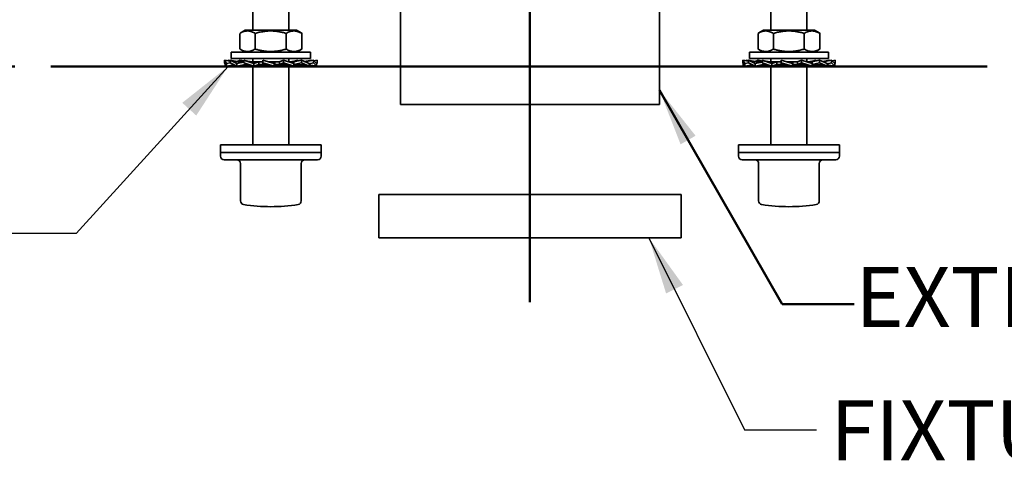
# Model space of a CAD drawing. Units: inches. Extents: x 0.2 to 8.4, y 0.1 to 10.9.
# Drawn here: x 2.2 to 3.9, y 6.1 to 6.9 of the extents above; entities that cross this region are included whole.
import ezdxf

# ---------------------------------------------------------------- set-up
doc = ezdxf.new("R2010")
doc.units = ezdxf.units.IN
doc.header["$MEASUREMENT"] = 0
doc.layers.add('WALL', color=7, linetype='Continuous', lineweight=50)
doc.styles.add('SLDTEXTSTYLE0', font='TXT', dxfattribs={"width": 0.605})
doc.dimstyles.new('SLDDIMSTYLE0', dxfattribs={"dimtxt": 0.101115, "dimasz": 0.1, "dimexe": 0, "dimexo": 0.0625, "dimgap": 0.025279, "dimtad": 0, "dimtih": 1, "dimtoh": 1, "dimdec": 6, "dimlfac": 10, "dimrnd": 1e-09, "dimzin": 12, "dimdsep": 46, "dimlunit": 5, "dimtxsty": 'SLDTEXTSTYLE0', "dimsah": 1, "dimcen": 0.09, "dimadec": 0, "dimazin": 3, "dimtfac": 1, "dimtdec": 3, "dimtofl": 0, "dimtmove": 0, "dimatfit": 3, "dimfxl": 0, "dimfrac": 2, "dimtolj": 1, "dimtzin": 12, "dimarcsym": 0})
doc.dimstyles.new('SLDDIMSTYLE3', dxfattribs={"dimtxt": 0.18, "dimasz": 0.1, "dimexe": 0, "dimexo": 0.0625, "dimgap": 0, "dimtad": 0, "dimtih": 1, "dimtoh": 1, "dimdec": 0, "dimrnd": 1e-09, "dimzin": 0, "dimdsep": 46, "dimlunit": 5, "dimtxsty": 'Standard', "dimsah": 1, "dimcen": 0.09, "dimadec": 0, "dimazin": 0, "dimtfac": 0.1, "dimtdec": 0, "dimtofl": 0, "dimtmove": 0, "dimatfit": 3, "dimfxl": 0, "dimfrac": 2, "dimtolj": 1, "dimtzin": 0, "dimarcsym": 0})
doc.dimstyles.new('SLDDIMSTYLE4', dxfattribs={"dimtxt": 0.101115, "dimasz": 0.1, "dimexe": 0, "dimexo": 0.0625, "dimgap": 0.025279, "dimtad": 0, "dimtih": 1, "dimtoh": 1, "dimdec": 6, "dimlfac": 10, "dimrnd": 1e-09, "dimzin": 12, "dimdsep": 46, "dimlunit": 5, "dimtxsty": 'SLDTEXTSTYLE0', "dimsah": 1, "dimcen": 0.09, "dimadec": 0, "dimazin": 3, "dimtfac": 1, "dimtdec": 3, "dimtmove": 0, "dimatfit": 0, "dimfxl": 0, "dimfrac": 2, "dimtolj": 1, "dimtzin": 12, "dimarcsym": 0})

# ---------------------------------------------------------------- blocks, each defined once
blk = doc.blocks.new('SW_SYMBOL_AWLD_FILL')
at = {"layer": 'WALL', "color": 0}
for p, q in [((0, 0), (0, 49.21)), ((0, 49.21), (49.21, 0)), ((49.21, 0), (0, 0))]:
    blk.add_line(p, q, dxfattribs=at)
blk = doc.blocks.new('_D_8')
at = {"layer": 'WALL'}
for p, q in [((2.4913, 7.3573), (1.2128, 7.3573)), ((1.3378, 7.3573), (1.3378, 7.3369)), ((0.9281, 7.0032), (0.8934, 7.0032)), ((0.8934, 7.0032), (0.8934, 6.8479)), ((1.1596, 7.0032), (1.1944, 7.0032)), ((1.1944, 7.0032), (1.1944, 6.8479)), ((0.8934, 6.8479), (0.9281, 6.8479)), ((1.1944, 6.8479), (1.1596, 6.8479)), ((1.3378, 6.8043), (1.3378, 6.8247)), ((2.1997, 6.8043), (1.2128, 6.8043))]:
    blk.add_line(p, q, dxfattribs=at)
for points in [[(1.3378, 7.3573), (1.3228, 7.2573), (1.3528, 7.2573)], [(1.3378, 6.8043), (1.3528, 6.9043), (1.3228, 6.9043)]]:
    blk.add_solid(points, dxfattribs=at)
at = {"layer": 'WALL', "xscale": 0.003410658394813324, "yscale": 0.003410658394813324, "zscale": 0.003410658394813324}
blk.add_blockref('SW_SYMBOL_AWLD_FILL', (1.6072, 7.0414), dxfattribs=at)
at = {"layer": 'WALL', "char_height": 0.10417, "attachment_point": 1, "style": 'SLDTEXTSTYLE0'}
for s, insert in [('1 MIN', (1.1526, 7.3159)), ('5 1/2', (0.8896, 7.1606)), ('MAX', (1.2681, 7.1606)), ('140', (0.9281, 6.9822))]:
    blk.add_mtext(s, dxfattribs=dict(at, insert=insert))
blk = doc.blocks.new('_D_14')
at = {"layer": 'WALL'}
for p, q in [((2.5819, 7.6642), (2.5819, 7.5156)), ((1.9033, 7.6406), (1.8685, 7.6406)), ((1.8685, 7.6406), (1.8685, 7.4853)), ((2.1347, 7.6406), (2.1695, 7.6406)), ((2.1695, 7.6406), (2.1695, 7.4853)), ((2.5819, 7.6406), (2.2659, 7.6406)), ((3.0944, 7.6406), (2.5819, 7.6406)), ((1.8685, 7.4853), (1.9033, 7.4853)), ((2.1695, 7.4853), (2.1347, 7.4853))]:
    blk.add_line(p, q, dxfattribs=at)
for points in [[(2.5819, 7.6406), (2.6819, 7.6256), (2.6819, 7.6556)], [(3.0944, 7.6406), (2.9944, 7.6556), (2.9944, 7.6256)]]:
    blk.add_solid(points, dxfattribs=at)
at = {"layer": 'WALL', "char_height": 0.10417, "attachment_point": 1, "style": 'SLDTEXTSTYLE0'}
for s, insert in [('5 1/8', (1.8647, 7.798)), ('130', (1.9033, 7.6196))]:
    blk.add_mtext(s, dxfattribs=dict(at, insert=insert))
blk = doc.blocks.new('_D_16')
at = {"layer": 'WALL'}
for p, q in [((4.661, 7.45), (4.661, 7.7)), ((3.881, 7.45), (4.786, 7.45)), ((3.8785, 7.2815), (4.786, 7.2815)), ((4.661, 6.76), (4.661, 7.2815)), ((4.786, 6.76), (4.661, 6.76)), ((4.9712, 6.76), (4.9364, 6.76)), ((4.9364, 6.76), (4.9364, 6.6047)), ((5.1255, 6.76), (5.1602, 6.76)), ((5.1602, 6.76), (5.1602, 6.6047)), ((4.9364, 6.6047), (4.9712, 6.6047)), ((5.1602, 6.6047), (5.1255, 6.6047))]:
    blk.add_line(p, q, dxfattribs=at)
for points in [[(4.661, 7.45), (4.676, 7.55), (4.646, 7.55)], [(4.661, 7.2815), (4.646, 7.1815), (4.676, 7.1815)]]:
    blk.add_solid(points, dxfattribs=at)
at = {"layer": 'WALL', "char_height": 0.10417, "attachment_point": 1, "style": 'SLDTEXTSTYLE0'}
for s, insert in [('1 5/8', (4.894, 6.9174)), ('43', (4.9712, 6.739))]:
    blk.add_mtext(s, dxfattribs=dict(at, insert=insert))
blk = doc.blocks.new('SW_CENTERMARKSYMBOL_2')
at = {"layer": 'WALL', "color": 0}
blk.add_line((0, -0.025), (0, -1.5992), dxfattribs=at)

msp = doc.modelspace()

# ---------------------------------------------------------------- linework, layer by layer
at = {"color": 7, "linetype": 'Continuous', "lineweight": 35}
for p, q in [((2.61314298, 7.31928729), (2.61314298, 6.86728729)), ((2.67564298, 6.86728729), (2.67564298, 7.31928729)), ((2.86939298, 7.31353729), (2.86939298, 6.73853729)), ((3.31939298, 6.73853729), (3.31939298, 7.31353729)), ((3.51314298, 7.31928729), (3.51314298, 6.86728729)), ((3.57564298, 6.86728729), (3.57564298, 7.31928729)), ((2.59069994, 6.8345952), (2.59069994, 6.86197937)), ((2.59989298, 6.86728729), (2.590833, 6.8620565)), ((2.68889298, 6.86728729), (2.59989298, 6.86728729)), ((2.61733941, 6.8345952), (2.61733941, 6.86197937)), ((2.67103245, 6.8345952), (2.67103245, 6.86197937)), ((2.69795296, 6.8620565), (2.68889298, 6.86728729)), ((2.69808602, 6.86197937), (2.69794952, 6.86205053)), ((2.69808602, 6.8345952), (2.69808602, 6.86197937)), ((3.49069994, 6.8345952), (3.49069994, 6.86197937)), ((3.49989298, 6.86728729), (3.490833, 6.8620565)), ((3.58889298, 6.86728729), (3.49989298, 6.86728729)), ((3.51733941, 6.8345952), (3.51733941, 6.86197937)), ((3.57103245, 6.8345952), (3.57103245, 6.86197937)), ((3.59795296, 6.8620565), (3.58889298, 6.86728729)), ((3.59808602, 6.86197937), (3.59794952, 6.86205053)), ((3.59808602, 6.8345952), (3.59808602, 6.86197937)), ((2.57564298, 6.82928729), (2.57564298, 6.81838729)), ((2.71314298, 6.82928729), (2.57564298, 6.82928729)), ((2.59083346, 6.8345178), (2.59989298, 6.82928729)), ((2.68889298, 6.82928729), (2.6979525, 6.8345178)), ((2.69794949, 6.83452302), (2.69808602, 6.8345952)), ((2.71314298, 6.81838729), (2.71314298, 6.82928729)), ((3.47564298, 6.82928729), (3.47564298, 6.81838729)), ((3.61314298, 6.82928729), (3.47564298, 6.82928729)), ((3.49083346, 6.8345178), (3.49989298, 6.82928729)), ((3.58889298, 6.82928729), (3.5979525, 6.8345178)), ((3.59794949, 6.83452302), (3.59808602, 6.8345952)), ((3.61314298, 6.81838729), (3.61314298, 6.82928729)), ((2.56756425, 6.80959666), (2.564144, 6.81530729)), ((2.564144, 6.81530729), (2.57388983, 6.81366258)), ((2.564144, 6.81530729), (2.564144, 6.81051792)), ((2.564144, 6.81051792), (2.56756425, 6.80480729)), ((2.5649563, 6.80480729), (2.5649563, 6.80916165)), ((2.56756425, 6.80959666), (2.57388983, 6.81059564)), ((2.56756425, 6.80480729), (2.56756425, 6.80959666)), ((2.56945496, 6.81441101), (2.57029246, 6.81530729)), ((2.57029246, 6.81530729), (2.57388983, 6.8146862)), ((2.58538907, 6.80959666), (2.57388983, 6.81530729)), ((2.57388983, 6.81530729), (2.58236095, 6.81357336)), ((2.57388983, 6.81530729), (2.57388983, 6.81051792)), ((2.57388983, 6.81051792), (2.58538907, 6.80480729)), ((2.71314298, 6.81838729), (2.57564298, 6.81838729)), ((2.58538907, 6.80959666), (2.59759967, 6.81193557)), ((2.58538907, 6.80480729), (2.58538907, 6.80959666)), ((2.58538907, 6.80480729), (2.5998013, 6.80775729)), ((2.58580243, 6.8129789), (2.59111744, 6.81530729)), ((2.59111744, 6.81530729), (2.59759967, 6.81387039)), ((2.59753237, 6.81235729), (2.59343107, 6.81235729)), ((2.61490034, 6.80959666), (2.59759967, 6.81530729)), ((2.59759967, 6.81530729), (2.59759967, 6.81051792)), ((2.59759967, 6.81051792), (2.61490034, 6.80480729)), ((2.59961843, 6.80775729), (2.59961843, 6.80985156)), ((2.60590628, 6.80775729), (2.59961843, 6.80775729)), ((2.60434098, 6.80480729), (2.60434098, 6.80775729)), ((2.61314298, 6.81838729), (2.61314298, 6.81241089)), ((2.63056662, 6.81235729), (2.61454848, 6.81235729)), ((2.61490034, 6.80959666), (2.62328212, 6.81232226)), ((2.61490034, 6.80480729), (2.61490034, 6.80959666)), ((2.61490034, 6.80480729), (2.62338984, 6.80775729)), ((2.62328212, 6.80775729), (2.62328212, 6.81232226)), ((2.64008501, 6.80775729), (2.62328212, 6.80775729)), ((2.65025298, 6.80959666), (2.6305775, 6.81530729)), ((2.6305775, 6.81530729), (2.6305775, 6.81051792)), ((2.6305775, 6.81051792), (2.65025298, 6.80480729)), ((2.6305775, 6.81051792), (2.6314516, 6.80779231)), ((2.64151776, 6.81237307), (2.63986209, 6.81261252)), ((2.65948494, 6.81235729), (2.64157697, 6.81235729)), ((2.65025298, 6.80959666), (2.65112708, 6.81232226)), ((2.65025298, 6.80480729), (2.65025298, 6.80959666)), ((2.65025298, 6.80480729), (2.65113831, 6.80775729)), ((2.65112708, 6.80775729), (2.65112708, 6.81232226)), ((2.66856121, 6.80775729), (2.65112708, 6.80775729)), ((2.66629166, 6.81530729), (2.65939746, 6.81235729)), ((2.65948494, 6.81235729), (2.65948494, 6.80779231)), ((2.66629166, 6.81051792), (2.65948494, 6.80779231)), ((2.66629166, 6.81530729), (2.66629166, 6.81051792)), ((2.68444499, 6.80959666), (2.66629166, 6.81530729)), ((2.66629166, 6.81051792), (2.68444499, 6.80480729)), ((2.67564298, 6.81236557), (2.67564298, 6.81838729)), ((2.68452913, 6.81235729), (2.67571839, 6.81235729)), ((2.67763826, 6.81232226), (2.67581828, 6.81231042)), ((2.68444499, 6.80959666), (2.67763826, 6.81232226)), ((2.69118629, 6.81530729), (2.68269679, 6.81235729)), ((2.69766852, 6.81530729), (2.68436027, 6.81235729)), ((2.68444499, 6.80480729), (2.68444499, 6.80959666)), ((2.6914111, 6.80775729), (2.68450221, 6.80775729)), ((2.68452913, 6.81235729), (2.68452913, 6.80964814)), ((2.69766852, 6.81051792), (2.68452913, 6.80779231)), ((2.70339689, 6.80480729), (2.68898466, 6.80775729)), ((2.68992009, 6.81488934), (2.69118629, 6.81530729)), ((2.69118629, 6.81530729), (2.69118629, 6.81387039)), ((2.69766852, 6.81530729), (2.69766852, 6.81051792)), ((2.7107042, 6.80959666), (2.69766852, 6.81530729)), ((2.69766852, 6.81051792), (2.7107042, 6.80480729)), ((2.71489614, 6.81530729), (2.70315463, 6.81290395)), ((2.7184935, 6.81530729), (2.7035557, 6.81272825)), ((2.7184935, 6.81051792), (2.7107042, 6.80925941)), ((2.7107042, 6.80480729), (2.7107042, 6.80959666)), ((2.71489614, 6.81530729), (2.71489614, 6.8146862)), ((2.72382966, 6.80959666), (2.7184935, 6.81530729)), ((2.7184935, 6.81530729), (2.7184935, 6.81051792)), ((2.7184935, 6.81051792), (2.72382966, 6.80480729)), ((2.72464196, 6.81530729), (2.719331, 6.81441101)), ((2.72464196, 6.81051792), (2.72318397, 6.81028766)), ((2.72464196, 6.81051792), (2.72382966, 6.80916165)), ((2.72382966, 6.80480729), (2.72382966, 6.80959666)), ((2.72464196, 6.81530729), (2.72464196, 6.81051792)), ((3.46756425, 6.80959666), (3.464144, 6.81530729)), ((3.464144, 6.81530729), (3.47388983, 6.81366258)), ((3.464144, 6.81530729), (3.464144, 6.81051792)), ((3.464144, 6.81051792), (3.46756425, 6.80480729)), ((3.4649563, 6.80480729), (3.4649563, 6.80916165)), ((3.46756425, 6.80959666), (3.47388983, 6.81059564)), ((3.46756425, 6.80480729), (3.46756425, 6.80959666)), ((3.46945496, 6.81441101), (3.47029246, 6.81530729)), ((3.47029246, 6.81530729), (3.47388983, 6.8146862)), ((3.48538907, 6.80959666), (3.47388983, 6.81530729)), ((3.47388983, 6.81530729), (3.48236095, 6.81357336)), ((3.47388983, 6.81530729), (3.47388983, 6.81051792)), ((3.47388983, 6.81051792), (3.48538907, 6.80480729)), ((3.61314298, 6.81838729), (3.47564298, 6.81838729)), ((3.48538907, 6.80959666), (3.49759967, 6.81193557)), ((3.48538907, 6.80480729), (3.48538907, 6.80959666)), ((3.48538907, 6.80480729), (3.4998013, 6.80775729)), ((3.48580243, 6.8129789), (3.49111744, 6.81530729)), ((3.49111744, 6.81530729), (3.49759967, 6.81387039)), ((3.49753237, 6.81235729), (3.49343107, 6.81235729)), ((3.51490034, 6.80959666), (3.49759967, 6.81530729)), ((3.49759967, 6.81530729), (3.49759967, 6.81051792)), ((3.49759967, 6.81051792), (3.51490034, 6.80480729)), ((3.49961843, 6.80775729), (3.49961843, 6.80985156)), ((3.50590628, 6.80775729), (3.49961843, 6.80775729)), ((3.50434098, 6.80480729), (3.50434098, 6.80775729)), ((3.51314298, 6.81838729), (3.51314298, 6.81241089)), ((3.53056662, 6.81235729), (3.51454848, 6.81235729)), ((3.51490034, 6.80959666), (3.52328212, 6.81232226)), ((3.51490034, 6.80480729), (3.51490034, 6.80959666)), ((3.51490034, 6.80480729), (3.52338984, 6.80775729)), ((3.52328212, 6.80775729), (3.52328212, 6.81232226)), ((3.54008501, 6.80775729), (3.52328212, 6.80775729)), ((3.55025298, 6.80959666), (3.5305775, 6.81530729)), ((3.5305775, 6.81530729), (3.5305775, 6.81051792)), ((3.5305775, 6.81051792), (3.55025298, 6.80480729)), ((3.5305775, 6.81051792), (3.5314516, 6.80779231)), ((3.54151776, 6.81237307), (3.53986209, 6.81261252)), ((3.55948494, 6.81235729), (3.54157697, 6.81235729)), ((3.55025298, 6.80959666), (3.55112708, 6.81232226)), ((3.55025298, 6.80480729), (3.55025298, 6.80959666)), ((3.55025298, 6.80480729), (3.55113831, 6.80775729)), ((3.55112708, 6.80775729), (3.55112708, 6.81232226)), ((3.56856121, 6.80775729), (3.55112708, 6.80775729)), ((3.56629166, 6.81530729), (3.55939746, 6.81235729)), ((3.55948494, 6.81235729), (3.55948494, 6.80779231)), ((3.56629166, 6.81051792), (3.55948494, 6.80779231)), ((3.58444499, 6.80959666), (3.56629166, 6.81530729)), ((3.56629166, 6.81530729), (3.56629166, 6.81051792)), ((3.56629166, 6.81051792), (3.58444499, 6.80480729)), ((3.57564298, 6.81236557), (3.57564298, 6.81838729)), ((3.58452913, 6.81235729), (3.57571839, 6.81235729)), ((3.57763826, 6.81232226), (3.57581828, 6.81231042)), ((3.58444499, 6.80959666), (3.57763826, 6.81232226)), ((3.59118629, 6.81530729), (3.58269679, 6.81235729)), ((3.59766852, 6.81530729), (3.58436027, 6.81235729)), ((3.58444499, 6.80480729), (3.58444499, 6.80959666)), ((3.5914111, 6.80775729), (3.58450221, 6.80775729)), ((3.58452913, 6.81235729), (3.58452913, 6.80964814)), ((3.59766852, 6.81051792), (3.58452913, 6.80779231)), ((3.60339689, 6.80480729), (3.58898466, 6.80775729)), ((3.58992009, 6.81488934), (3.59118629, 6.81530729)), ((3.59118629, 6.81530729), (3.59118629, 6.81387039)), ((3.59766852, 6.81530729), (3.59766852, 6.81051792)), ((3.6107042, 6.80959666), (3.59766852, 6.81530729)), ((3.59766852, 6.81051792), (3.6107042, 6.80480729)), ((3.61489614, 6.81530729), (3.60315463, 6.81290395)), ((3.6184935, 6.81530729), (3.6035557, 6.81272825)), ((3.6184935, 6.81051792), (3.6107042, 6.80925941)), ((3.6107042, 6.80480729), (3.6107042, 6.80959666)), ((3.61489614, 6.81530729), (3.61489614, 6.8146862)), ((3.6184935, 6.81530729), (3.6184935, 6.81051792)), ((3.62382966, 6.80959666), (3.6184935, 6.81530729)), ((3.6184935, 6.81051792), (3.62382966, 6.80480729)), ((3.62464196, 6.81530729), (3.619331, 6.81441101)), ((3.62464196, 6.81051792), (3.62318397, 6.81028766)), ((3.62464196, 6.81051792), (3.62382966, 6.80916165)), ((3.62382966, 6.80480729), (3.62382966, 6.80959666)), ((3.62464196, 6.81530729), (3.62464196, 6.81051792)), ((2.5649563, 6.80480729), (2.56731985, 6.80521536)), ((2.56756425, 6.80480729), (2.58086809, 6.80705244)), ((2.57808176, 6.80480729), (2.57808176, 6.80658222)), ((2.57808176, 6.80480729), (2.58313396, 6.80592719)), ((2.60434098, 6.80480729), (2.60893933, 6.8067749)), ((2.60675988, 6.80556822), (2.60434098, 6.80480729)), ((2.61314298, 6.80538736), (2.61314298, 6.66838729)), ((2.67564298, 6.66838729), (2.67564298, 6.80711742)), ((2.67885086, 6.80644622), (2.67564298, 6.80538736)), ((2.705652, 6.80592719), (2.70339689, 6.80480729)), ((2.7107042, 6.80480729), (2.70412999, 6.80626457)), ((2.72382966, 6.80480729), (2.7107042, 6.80707342)), ((2.72122171, 6.80480729), (2.7107042, 6.80658222)), ((2.72146612, 6.80521536), (2.72122171, 6.80480729)), ((3.4649563, 6.80480729), (3.46731985, 6.80521536)), ((3.46756425, 6.80480729), (3.48086809, 6.80705244)), ((3.47808176, 6.80480729), (3.47808176, 6.80658222)), ((3.47808176, 6.80480729), (3.48313396, 6.80592719)), ((3.50434098, 6.80480729), (3.50893933, 6.8067749)), ((3.50675988, 6.80556822), (3.50434098, 6.80480729)), ((3.51314298, 6.80538736), (3.51314298, 6.66838729)), ((3.57564298, 6.66838729), (3.57564298, 6.80711742)), ((3.57885086, 6.80644622), (3.57564298, 6.80538736)), ((3.605652, 6.80592719), (3.60339689, 6.80480729)), ((3.6107042, 6.80480729), (3.60412999, 6.80626457)), ((3.62382966, 6.80480729), (3.6107042, 6.80707342)), ((3.62122171, 6.80480729), (3.6107042, 6.80658222)), ((3.62146612, 6.80521536), (3.62122171, 6.80480729)), ((3.09439298, 6.73853729), (2.86939298, 6.73853729)), ((3.31939298, 6.73853729), (3.09439298, 6.73853729)), ((2.55689298, 6.66838729), (2.55689298, 6.65488729)), ((2.73071598, 6.66838729), (2.55689298, 6.66838729)), ((2.55689298, 6.65488729), (2.55689298, 6.64863729)), ((2.73071598, 6.65488729), (2.55689298, 6.65488729)), ((2.55689298, 6.65488729), (2.64439298, 6.65488729)), ((2.64439298, 6.65488729), (2.73189298, 6.65488729)), ((2.73189298, 6.66838729), (2.73071598, 6.66838729)), ((2.73189298, 6.65488729), (2.73071598, 6.65488729)), ((2.73189298, 6.65488729), (2.73189298, 6.66838729)), ((2.73189298, 6.64863729), (2.73189298, 6.65488729)), ((3.45689298, 6.66838729), (3.45689298, 6.65488729)), ((3.63071598, 6.66838729), (3.45689298, 6.66838729)), ((3.45689298, 6.65488729), (3.45689298, 6.64863729)), ((3.63071598, 6.65488729), (3.45689298, 6.65488729)), ((3.45689298, 6.65488729), (3.54439298, 6.65488729)), ((3.54439298, 6.65488729), (3.63189298, 6.65488729)), ((3.63189298, 6.66838729), (3.63071598, 6.66838729)), ((3.63189298, 6.65488729), (3.63071598, 6.65488729)), ((3.63189298, 6.65488729), (3.63189298, 6.66838729)), ((3.63189298, 6.64863729), (3.63189298, 6.65488729)), ((2.56314298, 6.64238729), (2.64439298, 6.64238729)), ((2.64439298, 6.64238729), (2.72564298, 6.64238729)), ((3.46314298, 6.64238729), (3.54439298, 6.64238729)), ((3.54439298, 6.64238729), (3.62564298, 6.64238729)), ((2.59166674, 6.63613729), (2.59166674, 6.57108733)), ((2.69711922, 6.57108733), (2.69711922, 6.63613729)), ((3.49166674, 6.63613729), (3.49166674, 6.57108733)), ((3.59711922, 6.57108733), (3.59711922, 6.63613729)), ((2.83189298, 6.58228729), (2.83189298, 6.50728729)), ((3.35689298, 6.58228729), (2.83189298, 6.58228729)), ((3.35689298, 6.50728729), (3.35689298, 6.58228729)), ((2.59692789, 6.56491605), (2.59704866, 6.56489665)), ((2.69185807, 6.56491605), (2.6917373, 6.56489665)), ((3.49692789, 6.56491605), (3.49704866, 6.56489665)), ((3.59185807, 6.56491605), (3.5917373, 6.56489665)), ((3.35689298, 6.50728729), (2.83189298, 6.50728729))]:
    msp.add_line(p, q, dxfattribs=at)
for centre, radius, start, end in [((2.56314298, 6.64863729), 0.00625, 180, 270), ((2.58541674, 6.63613729), 0.00625, 0, 90), ((2.70336922, 6.63613729), 0.00625, 90, 180), ((2.72564298, 6.64863729), 0.00625, 270, 0), ((3.46314298, 6.64863729), 0.00625, 180, 270), ((3.48541674, 6.63613729), 0.00625, 0, 90), ((3.60336922, 6.63613729), 0.00625, 90, 180), ((3.62564298, 6.64863729), 0.00625, 270, 0), ((2.59791674, 6.57108733), 0.00625, 180, 260.8268453), ((2.69086922, 6.57108733), 0.00625, 279.1731547, 0), ((3.49791674, 6.57108733), 0.00625, 180, 260.8268453), ((3.59086922, 6.57108733), 0.00625, 279.1731547, 0), ((2.64439298, 6.86113729), 0.3, 260.91994071, 270), ((2.64439298, 6.86113729), 0.3, 270, 279.08005929), ((3.54439298, 6.86113729), 0.3, 260.91994071, 270), ((3.54439298, 6.86113729), 0.3, 270, 279.08005929)]:
    msp.add_arc(centre, radius, start, end, dxfattribs=at)
for points, knots in [([(2.59083644, 6.86205053), (2.59194209, 6.86265731), (2.59419843, 6.86389559), (2.5976967, 6.86523572), (2.60130762, 6.86605432), (2.60478783, 6.86621611), (2.60807997, 6.86579587), (2.61118692, 6.86493474), (2.61427982, 6.86367158), (2.61631948, 6.86254348), (2.61733941, 6.86197937)], [0, 0, 0, 0, 0.1277584599, 0.2607208006, 0.396657631, 0.5325699311, 0.6483633293, 0.7641747899, 0.8820759961, 1, 1, 1, 1]), ([(2.61733941, 6.86197937), (2.61965919, 6.86261162), (2.6242981, 6.86387592), (2.63144161, 6.86523626), (2.63871978, 6.86605418), (2.64573425, 6.86621614), (2.6523697, 6.86579586), (2.65863187, 6.86493473), (2.66486573, 6.86367157), (2.66897675, 6.86254348), (2.67103245, 6.86197937)], [0, 0, 0, 0, 0.13230687388, 0.26457633845, 0.39980481568, 0.53500889059, 0.65019811094, 0.76540529939, 0.88269131045, 1, 1, 1, 1]), ([(2.67103245, 6.86197937), (2.67220129, 6.86261161), (2.67453862, 6.86387592), (2.67813791, 6.86523626), (2.68180505, 6.86605418), (2.68533933, 6.86621614), (2.68868264, 6.86579587), (2.69183789, 6.86493474), (2.69497887, 6.86367158), (2.69705024, 6.86254348), (2.69808602, 6.86197937)], [0, 0, 0, 0, 0.1323064471, 0.2645754854, 0.3998035026, 0.5350071176, 0.6501967671, 0.7654043848, 0.882690853, 1, 1, 1, 1]), ([(3.49083644, 6.86205053), (3.49194209, 6.86265731), (3.49419843, 6.86389559), (3.4976967, 6.86523572), (3.50130762, 6.86605432), (3.50478783, 6.86621611), (3.50807997, 6.86579587), (3.51118692, 6.86493474), (3.51427982, 6.86367158), (3.51631948, 6.86254348), (3.51733941, 6.86197937)], [0, 0, 0, 0, 0.1277584599, 0.2607208006, 0.396657631, 0.5325699311, 0.6483633293, 0.7641747899, 0.8820759961, 1, 1, 1, 1]), ([(3.51733941, 6.86197937), (3.51965919, 6.86261162), (3.5242981, 6.86387592), (3.53144161, 6.86523626), (3.53871978, 6.86605418), (3.54573425, 6.86621614), (3.5523697, 6.86579586), (3.55863187, 6.86493473), (3.56486573, 6.86367157), (3.56897675, 6.86254348), (3.57103245, 6.86197937)], [0, 0, 0, 0, 0.13230687388, 0.26457633845, 0.39980481568, 0.53500889059, 0.65019811094, 0.76540529939, 0.88269131045, 1, 1, 1, 1]), ([(3.57103245, 6.86197937), (3.57220129, 6.86261161), (3.57453862, 6.86387592), (3.57813791, 6.86523626), (3.58180505, 6.86605418), (3.58533933, 6.86621614), (3.58868264, 6.86579587), (3.59183789, 6.86493474), (3.59497887, 6.86367158), (3.59705024, 6.86254348), (3.59808602, 6.86197937)], [0, 0, 0, 0, 0.1323064471, 0.2645754854, 0.3998035026, 0.5350071176, 0.6501967671, 0.7654043848, 0.882690853, 1, 1, 1, 1]), ([(2.61733941, 6.8345952), (2.61618847, 6.83396296), (2.61388691, 6.83269865), (2.61034271, 6.83133832), (2.6067317, 6.83052038), (2.60325153, 6.83035847), (2.59995937, 6.83077859), (2.59685249, 6.83164028), (2.59380548, 6.83288246), (2.59181108, 6.83398449), (2.59083647, 6.83452302)], [0, 0, 0, 0, 0.1330006978, 0.2659637906, 0.4019013897, 0.5378144586, 0.6536085116, 0.7694206272, 0.8873225002, 1, 1, 1, 1]), ([(2.67103245, 6.8345952), (2.66871267, 6.83396296), (2.66407376, 6.83269865), (2.65693025, 6.83133831), (2.64965208, 6.83052039), (2.64263761, 6.83035843), (2.63600216, 6.83077871), (2.62973999, 6.83163984), (2.62350614, 6.832903), (2.61939512, 6.8340311), (2.61733941, 6.8345952)], [0, 0, 0, 0, 0.1323068739, 0.2645763384, 0.3998048157, 0.5350088906, 0.6501981109, 0.7654052994, 0.8826913104, 1, 1, 1, 1]), ([(2.69808602, 6.8345952), (2.69691719, 6.83396296), (2.69457986, 6.83269865), (2.69098057, 6.83133832), (2.68731343, 6.8305204), (2.68377915, 6.83035843), (2.68043583, 6.83077871), (2.67728059, 6.83163983), (2.67413961, 6.832903), (2.67206824, 6.8340311), (2.67103245, 6.8345952)], [0, 0, 0, 0, 0.1323064471, 0.2645754854, 0.3998035026, 0.5350071176, 0.6501967671, 0.7654043848, 0.882690853, 1, 1, 1, 1]), ([(3.51733941, 6.8345952), (3.51618847, 6.83396296), (3.51388691, 6.83269865), (3.51034271, 6.83133832), (3.5067317, 6.83052038), (3.50325153, 6.83035847), (3.49995937, 6.83077859), (3.49685249, 6.83164028), (3.49380548, 6.83288246), (3.49181108, 6.83398449), (3.49083647, 6.83452302)], [0, 0, 0, 0, 0.1330006978, 0.2659637906, 0.4019013897, 0.5378144586, 0.6536085116, 0.7694206272, 0.8873225002, 1, 1, 1, 1]), ([(3.57103245, 6.8345952), (3.56871267, 6.83396296), (3.56407376, 6.83269865), (3.55693025, 6.83133831), (3.54965208, 6.83052039), (3.54263761, 6.83035843), (3.53600216, 6.83077871), (3.52973999, 6.83163984), (3.52350614, 6.832903), (3.51939512, 6.8340311), (3.51733941, 6.8345952)], [0, 0, 0, 0, 0.1323068739, 0.2645763384, 0.3998048157, 0.5350088906, 0.6501981109, 0.7654052994, 0.8826913104, 1, 1, 1, 1]), ([(3.59808602, 6.8345952), (3.59691719, 6.83396296), (3.59457986, 6.83269865), (3.59098057, 6.83133832), (3.58731343, 6.8305204), (3.58377915, 6.83035843), (3.58043583, 6.83077871), (3.57728059, 6.83163983), (3.57413961, 6.832903), (3.57206824, 6.8340311), (3.57103245, 6.8345952)], [0, 0, 0, 0, 0.1323064471, 0.2645754854, 0.3998035026, 0.5350071176, 0.6501967671, 0.7654043848, 0.882690853, 1, 1, 1, 1]), ([(2.59424245, 6.81235729), (2.59354185, 6.81236448), (2.592271, 6.81237753), (2.59055689, 6.81246809), (2.58923379, 6.81256956), (2.58803879, 6.81268504), (2.58663812, 6.81284825), (2.58470137, 6.81312321), (2.58321178, 6.81340971), (2.58236095, 6.81357336)], [0, 0, 0, 0, 0.1771466595, 0.3213348741, 0.4325643888, 0.5107694971, 0.6203739067, 0.7831651472, 1, 1, 1, 1]), ([(2.59759967, 6.81230539), (2.59719382, 6.81230055), (2.59569462, 6.81228265), (2.59438567, 6.81232581), (2.59343107, 6.81235729)], [0, 0, 0, 0, 0.2707126766, 1, 1, 1, 1]), ([(2.61502652, 6.81235729), (2.61405025, 6.81237308), (2.61227492, 6.81240179), (2.60988142, 6.8126011), (2.60802993, 6.81282458), (2.60652745, 6.81305392), (2.6050867, 6.81331019), (2.60338691, 6.81366273), (2.60125503, 6.81417665), (2.59971336, 6.81463653), (2.59886587, 6.81488934)], [0, 0, 0, 0, 0.17428132203, 0.31692517033, 0.42790974966, 0.50706073855, 0.58578690934, 0.69383883865, 0.83169752443, 1, 1, 1, 1]), ([(2.62328212, 6.81232226), (2.62179427, 6.81230593), (2.61880928, 6.81227318), (2.61597169, 6.81232919), (2.61454848, 6.81235729)], [0, 0, 0, 0, 0.4984450509, 1, 1, 1, 1]), ([(2.6314516, 6.80779231), (2.63301336, 6.80780938), (2.63585877, 6.80784049), (2.63874696, 6.80779097), (2.64004991, 6.80776863)], [0, 0, 0, 0, 0.5488696959, 1, 1, 1, 1]), ([(2.65112708, 6.81232226), (2.64954309, 6.81230593), (2.64636525, 6.81227318), (2.64317637, 6.81232919), (2.64157697, 6.81235729)], [0, 0, 0, 0, 0.4984450509, 1, 1, 1, 1]), ([(2.65948494, 6.80779231), (2.66102129, 6.80780864), (2.6641036, 6.8078414), (2.66707226, 6.80778538), (2.66856121, 6.80775729)], [0, 0, 0, 0, 0.4984450509, 1, 1, 1, 1]), ([(2.66817296, 6.80775729), (2.66896569, 6.80774506), (2.67040681, 6.80772283), (2.67234903, 6.80756886), (2.67385575, 6.80739544), (2.67507501, 6.80721824), (2.67630186, 6.80701022), (2.67782587, 6.80670514), (2.67978647, 6.80624149), (2.6812301, 6.80580751), (2.68202608, 6.80556822)], [0, 0, 0, 0, 0.1708365386, 0.3105675713, 0.4191791979, 0.4965624272, 0.5749537168, 0.6846779045, 0.8261407937, 1, 1, 1, 1]), ([(2.68992009, 6.81488934), (2.6890726, 6.81463653), (2.68753093, 6.81417664), (2.68539905, 6.81366274), (2.68369926, 6.81331015), (2.68225851, 6.81305403), (2.68075604, 6.81282409), (2.67890448, 6.81260413), (2.67713838, 6.81244288), (2.6759912, 6.81241834), (2.67564298, 6.81241089)], [0, 0, 0, 0, 0.189553604, 0.3448193578, 0.4665147312, 0.5551814567, 0.644326641, 0.7693249628, 0.9299800894, 1, 1, 1, 1]), ([(2.68452913, 6.80779231), (2.6857354, 6.80780864), (2.68815545, 6.8078414), (2.69032364, 6.80778538), (2.6914111, 6.80775729)], [0, 0, 0, 0, 0.4984450509, 1, 1, 1, 1]), ([(2.69066185, 6.80775729), (2.69135191, 6.8077506), (2.69261376, 6.80773837), (2.69432732, 6.80765272), (2.69568402, 6.80755366), (2.69671396, 6.80745792), (2.69782762, 6.80733874), (2.69934235, 6.80714649), (2.70154613, 6.80680394), (2.70320121, 6.80645845), (2.70412999, 6.80626457)], [0, 0, 0, 0, 0.1524870746, 0.2788411154, 0.3790607666, 0.4530721303, 0.5074004928, 0.6265451766, 0.7904297081, 1, 1, 1, 1]), ([(2.70642501, 6.81357336), (2.70557521, 6.81340575), (2.70443362, 6.81318059), (2.70327871, 6.81301996), (2.70298353, 6.8129789)], [0, 0, 0, 0, 0.7444115152, 1, 1, 1, 1]), ([(3.49424245, 6.81235729), (3.49354185, 6.81236448), (3.492271, 6.81237753), (3.49055689, 6.81246809), (3.48923379, 6.81256956), (3.48803879, 6.81268504), (3.48663812, 6.81284825), (3.48470137, 6.81312321), (3.48321178, 6.81340971), (3.48236095, 6.81357336)], [0, 0, 0, 0, 0.1771466595, 0.3213348741, 0.4325643888, 0.5107694971, 0.6203739067, 0.7831651472, 1, 1, 1, 1]), ([(3.49759967, 6.81230539), (3.49719382, 6.81230055), (3.49569462, 6.81228265), (3.49438567, 6.81232581), (3.49343107, 6.81235729)], [0, 0, 0, 0, 0.2707126766, 1, 1, 1, 1]), ([(3.51502652, 6.81235729), (3.51405025, 6.81237308), (3.51227492, 6.81240179), (3.50988142, 6.8126011), (3.50802993, 6.81282458), (3.50652745, 6.81305392), (3.5050867, 6.81331019), (3.50338691, 6.81366273), (3.50125503, 6.81417665), (3.49971336, 6.81463653), (3.49886587, 6.81488934)], [0, 0, 0, 0, 0.17428132203, 0.31692517033, 0.42790974966, 0.50706073855, 0.58578690934, 0.69383883865, 0.83169752443, 1, 1, 1, 1]), ([(3.52328212, 6.81232226), (3.52179427, 6.81230593), (3.51880928, 6.81227318), (3.51597169, 6.81232919), (3.51454848, 6.81235729)], [0, 0, 0, 0, 0.4984450509, 1, 1, 1, 1]), ([(3.5314516, 6.80779231), (3.53301336, 6.80780938), (3.53585877, 6.80784049), (3.53874696, 6.80779097), (3.54004991, 6.80776863)], [0, 0, 0, 0, 0.5488696959, 1, 1, 1, 1]), ([(3.55112708, 6.81232226), (3.54954309, 6.81230593), (3.54636525, 6.81227318), (3.54317637, 6.81232919), (3.54157697, 6.81235729)], [0, 0, 0, 0, 0.4984450509, 1, 1, 1, 1]), ([(3.55948494, 6.80779231), (3.56102129, 6.80780864), (3.5641036, 6.8078414), (3.56707226, 6.80778538), (3.56856121, 6.80775729)], [0, 0, 0, 0, 0.4984450509, 1, 1, 1, 1]), ([(3.56817296, 6.80775729), (3.56896569, 6.80774506), (3.57040681, 6.80772283), (3.57234903, 6.80756886), (3.57385575, 6.80739544), (3.57507501, 6.80721824), (3.57630186, 6.80701022), (3.57782587, 6.80670514), (3.57978647, 6.80624149), (3.5812301, 6.80580751), (3.58202608, 6.80556822)], [0, 0, 0, 0, 0.1708365386, 0.3105675713, 0.4191791979, 0.4965624272, 0.5749537168, 0.6846779045, 0.8261407937, 1, 1, 1, 1]), ([(3.58992009, 6.81488934), (3.5890726, 6.81463653), (3.58753093, 6.81417664), (3.58539905, 6.81366274), (3.58369926, 6.81331015), (3.58225851, 6.81305403), (3.58075604, 6.81282409), (3.57890448, 6.81260413), (3.57713838, 6.81244288), (3.5759912, 6.81241834), (3.57564298, 6.81241089)], [0, 0, 0, 0, 0.189553604, 0.3448193578, 0.4665147312, 0.5551814567, 0.644326641, 0.7693249628, 0.9299800894, 1, 1, 1, 1]), ([(3.58452913, 6.80779231), (3.5857354, 6.80780864), (3.58815545, 6.8078414), (3.59032364, 6.80778538), (3.5914111, 6.80775729)], [0, 0, 0, 0, 0.4984450509, 1, 1, 1, 1]), ([(3.59066185, 6.80775729), (3.59135191, 6.8077506), (3.59261376, 6.80773837), (3.59432732, 6.80765272), (3.59568402, 6.80755366), (3.59671396, 6.80745792), (3.59782762, 6.80733874), (3.59934235, 6.80714649), (3.60154613, 6.80680394), (3.60320121, 6.80645845), (3.60412999, 6.80626457)], [0, 0, 0, 0, 0.15248707461, 0.27884111542, 0.37906076657, 0.45307213034, 0.50740049281, 0.62654517656, 0.79042970808, 1, 1, 1, 1]), ([(3.60642501, 6.81357336), (3.60557521, 6.81340575), (3.60443362, 6.81318059), (3.60327871, 6.81301996), (3.60298353, 6.8129789)], [0, 0, 0, 0, 0.7444115152, 1, 1, 1, 1]), ([(2.60675988, 6.80556822), (2.60755531, 6.80581289), (2.60861011, 6.80613734), (2.6096736, 6.80638526), (2.6099351, 6.80644622)], [0, 0, 0, 0, 0.7541023016, 1, 1, 1, 1]), ([(3.50675988, 6.80556822), (3.50755531, 6.80581289), (3.50861011, 6.80613734), (3.5096736, 6.80638526), (3.5099351, 6.80644622)], [0, 0, 0, 0, 0.7541023016, 1, 1, 1, 1])]:
    msp.add_open_spline(points, degree=3, knots=knots, dxfattribs=at)
at = {"layer": 'WALL'}
for p, q in [((2.26223819, 6.80433729), (3.88841415, 6.80433729)), ((3.31939298, 6.76353729), (3.53241667, 6.39195505)), ((3.53241667, 6.39195505), (3.65741667, 6.39195505))]:
    msp.add_line(p, q, dxfattribs=at)
msp.add_solid([(3.31939298, 6.76353729), (3.35611523, 6.66932223), (3.38214165, 6.68424287)], dxfattribs=at)

# ---------------------------------------------------------------- block references
msp.add_blockref('SW_CENTERMARKSYMBOL_2', (3.09439298, 7.99478729), dxfattribs=at)

# ---------------------------------------------------------------- texts
at = {"layer": 'WALL', "attachment_point": 1, "style": 'SLDTEXTSTYLE0'}
for s, insert, char_height in [('EXTENSION', (3.66001626, 6.45658713), 0.104166667), ('FIXTURE GASKET', (3.61630477, 6.22526151), 0.1041666667)]:
    msp.add_mtext(s, dxfattribs=dict(at, insert=insert, char_height=char_height))

# ---------------------------------------------------------------- dimensions: what is measured, and where the dimension line sits
at = {"layer": 'WALL'}
dim = msp.add_linear_dim(base=(3.09439298, 7.64055808), p1=(2.58189298, 7.72665971), p2=(3.09439298, 6.39559462), dimstyle='SLDDIMSTYLE0', dxfattribs=at)
dim.commit()
dim.dimension.update_dxf_attribs({"geometry": '_D_14', "text_midpoint": (2.01900655, 7.64055808), "dimtype": 160})
dim = msp.add_linear_dim(base=(4.66103481, 7.28145511), p1=(3.81848095, 7.4500276), p2=(3.81603501, 7.28145511), angle=90, dimstyle='SLDDIMSTYLE4', dxfattribs=at)
dim.commit()
dim.dimension.update_dxf_attribs({"geometry": '_D_16', "text_midpoint": (4.66103481, 6.76000422), "dimtype": 160})
dim = msp.add_linear_dim(base=(1.33775115, 7.35728729), p1=(2.26223819, 6.80433729), p2=(2.55384576, 7.35728729), angle=90, text='1 MIN\\P<> MAX <AWLD-FILL>', dimstyle='SLDDIMSTYLE0', dxfattribs=at)
dim.commit()
dim.dimension.update_dxf_attribs({"geometry": '_D_8', "text_midpoint": (1.33775115, 7.08081229), "dimtype": 160})

# ---------------------------------------------------------------- leaders
for points in [[(2.56997575, 6.80433729), (2.30640241, 6.51470241), (2.18140241, 6.51470241)], [(3.30106756, 6.50728729), (3.46726964, 6.17373752), (3.59226964, 6.17373752)]]:
    msp.add_leader(points, dimstyle='SLDDIMSTYLE3', dxfattribs=at)

doc.saveas('drawing.dxf')
